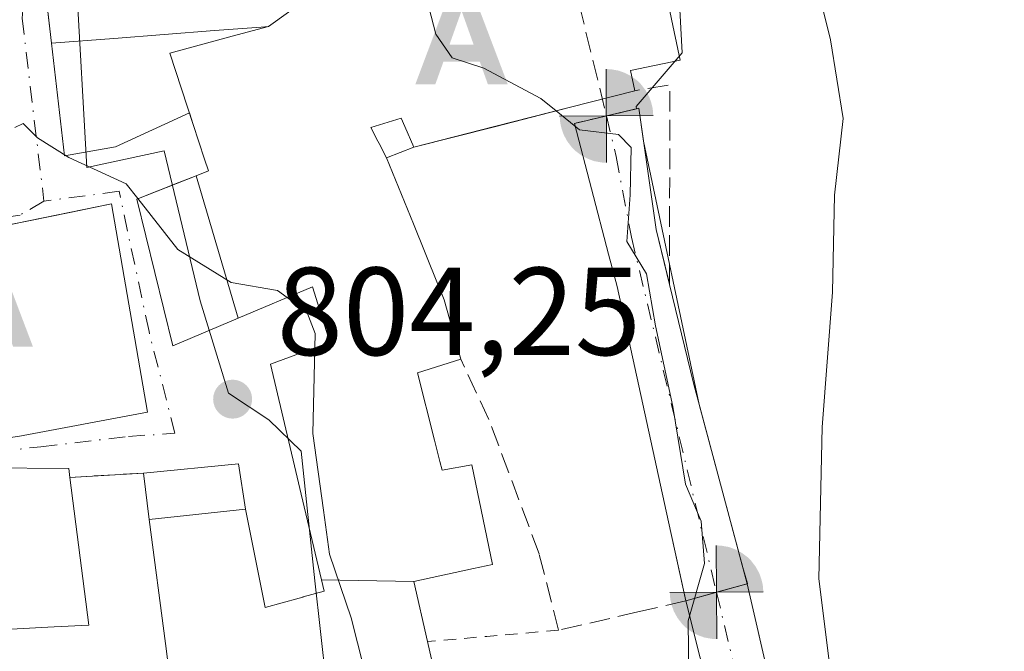
# Model space of a CAD drawing. Units: metres. Extents: x 668453 to 671914, y 4746689 to 4749087.
# Drawn here: x 669730 to 669808, y 4747483 to 4747534 of the extents above; entities that cross this region are included whole.
import ezdxf

# ---------------------------------------------------------------- set-up
doc = ezdxf.new("R2010")
doc.units = ezdxf.units.M
doc.header["$MEASUREMENT"] = 0
for name, pattern in [('DGN Style 2', [1.6480167562047852, 0.988810053722871, -0.6592067024819142]), ('DGN Style 3', [2.307223458686699, 1.648016756204785, -0.6592067024819142]), ('DGN Style 4', [2.6384748266838614, 1.318413404963828, -0.6592067024819142, 0.001648016756204785, -0.6592067024819142]), ('DGN Style 5', [1.1536117293433497, 0.4944050268614355, -0.6592067024819142])]:
    doc.linetypes.add(name, pattern=pattern)
for name, color, linetype, lineweight in [('Alojamiento puntual', 7, 'Continuous', 0), ('Boca de túnel lineal', 1, 'Continuous', 0), ('Corriente artificial Cxs', 4, 'Continuous', 13), ('Corriente artificial eje', 142, 'DGN Style 4', 0), ('Corriente artificial lineal', 4, 'DGN Style 3', 13), ('Corriente artificial lineal oculto', 135, 'DGN Style 4', 13), ('Curva de nivel normal', 30, 'Continuous', 0), ('Edificación Cxs', 1, 'Continuous', 13), ('Edificación ligera Cxs', 1, 'Continuous', 0), ('Instalación sanitaria CxS', 9, 'Continuous', 0), ('Muro lineal', 1, 'DGN Style 3', 13), ('Núcleo urbano CxS', 7, 'Continuous', 0), ('Obra de contención lineal', 1, 'DGN Style 3', 13), ('Pastizal CxS', 92, 'Continuous', 0), ('Puente lineal', 2, 'DGN Style 5', 0), ('Punto de cota en terreno', 7, 'Continuous', 0), ('Punto fluvial boca hidrográfica', 7, 'Continuous', 0), ('Rótulo de punto de cota en terreno', 7, 'Continuous', 0), ('Suelo desnudo CxS', 253, 'Continuous', 0), ('Valla', 7, 'DGN Style 2', 0), ('Vía urbana Cxs', 4, 'Continuous', 0), ('Vía urbana eje', 4, 'DGN Style 4', 0)]:
    doc.layers.add(name, color=color, linetype=linetype, lineweight=lineweight)
doc.styles.add('Style-Arial', font='txt')

# ---------------------------------------------------------------- blocks, each defined once
blk = doc.blocks.new('5PFBOC')
at = {"layer": 'Instalación sanitaria CxS', "linetype": 'Continuous', "lineweight": 13, "extrusion": (0, 0, -1)}
for points in [[(0, 0), (-0.374, 0.002), (-0.3730000000000001, 0.022), (-0.37, 0.058), (-0.359, 0.104), (-0.3420000000000001, 0.152), (-0.313, 0.205), (-0.276, 0.253), (-0.248, 0.281), (-0.201, 0.316), (-0.15, 0.3430000000000001), (-0.099, 0.362), (-0.038, 0.3730000000000001), (0.002, 0.375)], [(-0.002, -0.375), (0, 0), (0.374, -0.002), (0.3730000000000001, -0.022), (0.37, -0.058), (0.359, -0.104), (0.3420000000000001, -0.152), (0.313, -0.205), (0.276, -0.253), (0.248, -0.281), (0.201, -0.316), (0.15, -0.3430000000000001), (0.099, -0.362), (0.038, -0.3730000000000001)]]:
    blk.add_hatch(color=142, dxfattribs=at).paths.add_polyline_path(points)
at = {"layer": 'Instalación sanitaria CxS', "color": 142, "linetype": 'Continuous', "lineweight": 13}
for p, q in [((-0.002, 0.375), (0.001, -0.374)), ((-0.375, -0.001), (0.374, 0.002))]:
    blk.add_line(p, q, dxfattribs=at)
blk = doc.blocks.new('5PATER')
at = {"layer": 'Suelo desnudo CxS', "linetype": 'Continuous', "lineweight": 0}
h = blk.add_hatch(color=51, dxfattribs=at)
edge = h.paths.add_edge_path()
edge.add_ellipse((0, 0), major_axis=(-0.1095731443231308, -0.1110710700762829), ratio=0.9994222409660322, start_angle=0, end_angle=360)
blk = doc.blocks.new('5ALOJA')
at = {"layer": 'Corriente artificial lineal oculto', "linetype": 'Continuous', "lineweight": 0}
h = blk.add_hatch(color=6, dxfattribs=at)
h.paths.add_polyline_path([(-0.3691, -0.3496), (-0.0741, 0.4354), (0.0729, 0.4354), (0.3709000000000001, -0.3496), (0.2119, -0.3496), (0.1469, -0.1686), (-0.1441, -0.1686), (-0.2091, -0.3496)])
h.paths.add_polyline_path([(-0.0961, -0.0326), (0.0009000000000000001, 0.2394), (0.09790000000000001, -0.0326)], flags=16)

msp = doc.modelspace()

# ---------------------------------------------------------------- linework, layer by layer
at = {"layer": 'Boca de túnel lineal', "color": 1, "linetype": 'Continuous', "lineweight": 0, "extrusion": (-0.4390040067312461, 0.8391611906007037, 0.3210669373565603), "elevation": 3690129.865592013, "flags": 128}
msp.add_lwpolyline([(-2794159.015463616, -1250152.259991101), (-2794156.524943317, -1250153.927790217), (-2794154.016291373, -1250155.554831469)], dxfattribs=at)
at = {"layer": 'Corriente artificial Cxs', "color": 4, "linetype": 'Continuous', "lineweight": 13, "extrusion": (-0.1470325061768638, -0.03483100143889513, 0.9885182059355885), "elevation": -263038.9515595434, "flags": 128}
msp.add_lwpolyline([(-4465278.472966064, 1726178.938989197), (-4465278.472966064, 1726184.292995268)], dxfattribs=at)
at = {"layer": 'Corriente artificial Cxs', "color": 4, "linetype": 'Continuous', "lineweight": 13, "extrusion": (-0.8005301606986941, -0.1348449585811905, 0.5839249086628862), "elevation": -1175885.036786783, "flags": 128}
msp.add_lwpolyline([(-4570321.261568629, 846800.7385860865), (-4570311.44405107, 846800.3378754132), (-4570306.980941733, 846800.8740861604)], dxfattribs=at)
at = {"layer": 'Corriente artificial Cxs', "color": 4, "linetype": 'Continuous', "lineweight": 13, "extrusion": (-0.9436061208625933, -0.2470833801047021, 0.220357191728984), "elevation": -1804862.811370426, "flags": 128}
msp.add_lwpolyline([(-4423010.899081029, 408568.3030163556), (-4423010.857007206, 408568.3026486741), (-4423002.721168496, 408567.5916299421), (-4422986.102870617, 408568.0627094304)], dxfattribs=at)
at = {"layer": 'Corriente artificial Cxs', "color": 4, "linetype": 'Continuous', "lineweight": 13, "extrusion": (-0.288224969947455, 0.9550547525779377, 0.06925883537197926), "elevation": 4341118.027850925, "flags": 128}
msp.add_lwpolyline([(-2012857.153952225, -300573.3628845809), (-2012859.716072026, -300572.7559271084), (-2012862.157741377, -300571.9483879839)], dxfattribs=at)
at = {"layer": 'Corriente artificial Cxs', "color": 4, "linetype": 'Continuous', "lineweight": 13, "extrusion": (-0.2612838121411311, -0.07330391716740355, 0.9624745738152841), "elevation": -522234.0356397133, "flags": 128}
msp.add_lwpolyline([(-4390078.457460422, 1855194.341118661), (-4390078.457460422, 1855189.141243037)], dxfattribs=at)
at = {"layer": 'Corriente artificial Cxs', "color": 4, "linetype": 'Continuous', "lineweight": 13, "extrusion": (-0.1958259305381516, -0.750861532720254, 0.630760781604134), "elevation": -3695357.01246277, "flags": 128}
msp.add_lwpolyline([(-549968.9062310429, 3004851.81817534), (-549968.9925078191, 3004851.738920449), (-549968.9971609726, 3004851.734538878)], dxfattribs=at)
msp.add_lwpolyline([(-549968.9062310429, 3004851.81817534), (-549968.9925078191, 3004851.738920449), (-549968.9971609726, 3004851.734538878)], dxfattribs=at)
at = {"layer": 'Corriente artificial Cxs', "color": 4, "linetype": 'Continuous', "lineweight": 13, "extrusion": (-0.002125393099924801, 0.00923396651846032, 0.999955107275575), "elevation": 43225.20273149537, "flags": 128}
msp.add_lwpolyline([(669788.0801810888, 4747291.775956743), (669805.8305346849, 4747214.661369042)], dxfattribs=at)
at = {"layer": 'Corriente artificial Cxs', "color": 4, "linetype": 'Continuous', "lineweight": 13, "extrusion": (-0.004999690838635013, 0.0198744187123152, 0.9997899832326617), "elevation": 91813.84523374662, "flags": 128}
msp.add_lwpolyline([(-1807756.370558138, -4439609.051598466), (-1807756.370558138, -4439688.178572292)], dxfattribs=at)
at = {"layer": 'Corriente artificial Cxs', "color": 4, "linetype": 'Continuous', "lineweight": 13}
for points in [[(669787.7688999996, 4747488.4921, 810.5868000000046), (669782.9501, 4747487.140100001, 809.1756000000024), (669781.5701000001, 4747493.470100001, 809.357600000003), (669777.4501, 4747512.3101, 808.8545000000014), (669776.7701000003, 4747514.9001, 808.8291999999929), (669774.0401, 4747525.370100001, 809.9670000000042), (669779.1901000004, 4747526.590100001, 810.7759999999981), (669780.5900999998, 4747516.870100001, 810.4507000000012), (669781.6501000002, 4747512.4801, 810.8858000000037), (669783.5601000005, 4747504.5701, 810.1921000000002), (669787.8701, 4747488.520099999, 810.6515999999974), (669787.7740000002, 4747488.4935, 810.5901000000014)], [(669803.2017000001, 4747410.6994, 810.9477999999945), (669802.2500999998, 4747410.420100001, 810.797200000001), (669782.9501, 4747487.140100001, 809.1756000000024), (669785.4151, 4747487.840100001, 809.781099999993), (669787.7688999996, 4747488.4921, 810.5868000000046), (669787.7740000002, 4747488.4935, 810.5901000000014), (669787.8701, 4747488.520099999, 810.6515999999974), (669805.6189000001, 4747411.4088, 811.4014000000025), (669803.7559000002, 4747410.862000001, 811.0464999999967)]]:
    msp.add_polyline3d(points, close=True, dxfattribs=at)
msp.add_polyline3d([(669782.9501, 4747487.140100001, 809.1756000000024), (669781.5701000001, 4747493.470100001, 809.357600000003), (669777.4501, 4747512.3101, 808.8545000000014), (669776.7701000003, 4747514.9001, 808.8291999999929), (669774.0401, 4747525.370100001, 809.9670000000042)], dxfattribs=at)
at = {"layer": 'Corriente artificial eje', "color": 142, "linetype": 'DGN Style 4', "lineweight": 0, "extrusion": (-0.003733514868611395, 0.01563552188080175, 0.9998707873131611), "elevation": 72538.47266267723, "flags": 128}
msp.add_lwpolyline([(-1754096.074370581, -4461517.576092798), (-1754096.074370581, -4461438.435036169)], dxfattribs=at)
at = {"layer": 'Corriente artificial eje', "color": 142, "linetype": 'DGN Style 4', "lineweight": 0}
msp.add_polyline3d([(669776.6080999998, 4747525.978399999, 810.1781999999948), (669777.3825000003, 4747522.725000001, 809.2073999999994), (669778.6057000002, 4747516.261399999, 809.3542000000016), (669785.4151, 4747487.840100001, 809.781099999993)], dxfattribs=at)
at = {"layer": 'Corriente artificial lineal', "color": 4, "linetype": 'DGN Style 3', "lineweight": 13}
msp.add_polyline3d([(669781.9146999996, 4747645.100199999, 809.5261000000029), (669759.4910000004, 4747616.046700001, 807.8491000000067), (669758.3201000001, 4747614.295499999, 807.7734000000055), (669757.2966, 4747612.141200001, 807.9146000000038), (669756.6662, 4747608.848300001, 808.5038999999962), (669756.7412, 4747607.013699999, 808.8942999999999), (669757.0136000002, 4747605.3267, 809.207899999994), (669758.1551000001, 4747601.5856, 809.9551999999967), (669759.0601000005, 4747597.670100001, 810.5828000000038), (669776.6080999998, 4747525.978399999, 810.1781999999948)], dxfattribs=at)
at = {"layer": 'Curva de nivel normal', "color": 30, "linetype": 'Continuous', "lineweight": 0, "flags": 128}
for points, elevation in [([(669792.6799999997, 4747539.66), (669794.54, 4747532.060000001), (669795.5599999997, 4747525.76), (669794.8499999996, 4747519.640000001), (669794.6900000004, 4747511.859999999), (669793.8799999999, 4747501.050000001), (669793.5899999999, 4747488.91), (669794.5700000003, 4747481.25), (669794.9500000002, 4747472.25), (669797.9000000004, 4747457.92), (669800.1299999999, 4747445.220000001), (669801.8700000001, 4747439.220000001), (669804.2400000002, 4747434.960000001), (669806.9000000004, 4747431.189999999), (669808.7199999997, 4747429.100000001)], 815), ([(669762.2183999997, 4747536.517999999), (669762.2100000001, 4747535.42), (669762.9400000004, 4747532.52), (669764.2599999999, 4747530.619999999), (669766.7800000003, 4747529.800000001), (669771.3499999996, 4747527.359999999), (669772.5707, 4747526.372400001)], 810), ([(669772.5707, 4747526.372400001), (669774.4400000004, 4747524.859999999), (669777.5599999997, 4747524.5), (669778.5700000003, 4747523.439999999), (669778.4900000002, 4747519.67), (669778.2400000002, 4747515.930000001), (669779.8099999997, 4747513.34), (669780.5300000003, 4747509.16), (669781.9199999999, 4747502.710000001), (669782.9400000004, 4747496.480000001), (669784.1799999997, 4747493.52), (669784.4500000002, 4747490.130000001), (669783.1399999997, 4747485.539999999), (669783.2000000002, 4747480.880000001), (669783.8099999997, 4747477.59), (669783.3899999997, 4747474.880000001), (669782.3600000005, 4747471.640000001), (669782.7800000003, 4747468.529999999), (669782.8200000003, 4747464.4), (669783.8399999999, 4747455.91), (669785.5999999996, 4747447.92)], 810), ([(669729.2544999998, 4747525.045299999), (669729.9199999999, 4747525.380000001), (669731.0700000003, 4747524.230000001), (669733.5800000001, 4747522.640000001), (669738.1600000003, 4747520.550000001), (669739.0998000001, 4747519.351500001)], 805), ([(669739.0998000001, 4747519.351500001), (669742.2999999998, 4747515.27), (669746.5599999997, 4747512.630000001), (669750.2699999996, 4747511.99), (669751.0417999999, 4747511.431600001)], 805), ([(669751.0417999999, 4747511.431600001), (669752.6200000001, 4747510.289999999), (669753.2999999998, 4747508.560000001), (669753.2740000002, 4747507.404100001)], 805), ([(669753.2740000002, 4747507.404100001), (669753.1200000001, 4747500.560000001), (669753.9699999997, 4747494.41), (669754.4500000002, 4747490.890000001), (669756.1699999999, 4747485.800000001), (669757.6799999997, 4747479.880000001), (669761.0199999996, 4747475.32), (669762.1118000001, 4747473.176300001)], 805)]:
    msp.add_lwpolyline(points, dxfattribs=dict(at, elevation=elevation))
at = {"layer": 'Edificación Cxs', "color": 1, "linetype": 'Continuous', "lineweight": 13, "flags": 128}
for points, elevation in [([(669752.9419999998, 4747535.5875), (669749.5697999997, 4747533.139900001), (669748.9751000004, 4747533.093900001), (669745.2380999997, 4747532.803500001), (669737.1803000001, 4747532.1777), (669732.1901000004, 4747531.790100001), (669731.4236000003, 4747538.464600001), (669731.2301000003, 4747540.1501), (669732.8901000004, 4747540.4001), (669736.2352999998, 4747540.9121), (669748.6335000005, 4747542.809699999), (669749.4200999998, 4747542.9301), (669748.8901000004, 4747546.2401), (669755.1201, 4747547.1501), (669756.2600999996, 4747541.0101), (669751.1401000004, 4747540.340100001), (669751.2188999997, 4747540.131899999), (669752.2889, 4747537.3093), (669752.3082999998, 4747537.258099999)], 818.808999999994), ([(669736.9901000002, 4747518.9301), (669739.8701, 4747502.270099999), (669729.5100999996, 4747500.3101), (669722.0100999996, 4747499.3201), (669716.6700999998, 4747499.2501), (669715.9801000003, 4747506.090100001), (669715.1101000002, 4747506.030099999), (669714.2200999996, 4747513.7301), (669727.2001, 4747516.1601), (669727.0701000001, 4747516.920100001)], 812.6261999999988), ([(669753.8076, 4747488.8259), (669761.1903999997, 4747488.710100001), (669762.2801000001, 4747483.890100001), (669763.9299, 4747476.621099999), (669764.6201, 4747473.5801), (669762.8201000001, 4747473.290100001), (669756.4435000002, 4747472.265900001), (669751.5500999996, 4747471.4801), (669750.0301000001, 4747482.0101), (669745.9413000002, 4747481.5209), (669744.7587000001, 4747481.3795), (669744.6098999997, 4747481.3617), (669741.6700999998, 4747481.0101), (669741.3091000002, 4747483.744899999), (669740.0000999998, 4747493.6601), (669747.7100999998, 4747494.4801), (669749.3000999996, 4747486.620100001), (669752.0181, 4747487.374500001), (669752.3173000002, 4747487.4575), (669752.3229, 4747487.459100001), (669754.0201000003, 4747487.9301)], 812.6304999999998)]:
    msp.add_lwpolyline(points, close=True, dxfattribs=dict(at, elevation=elevation))
for points, elevation in [([(669780.4200999998, 4747540.360099999), (669782.0346999997, 4747532.6963), (669782.5100999996, 4747530.440099999), (669778.5401, 4747529.600099999), (669778.8800999997, 4747527.9901), (669773.6201, 4747526.640100001), (669767.6481, 4747525.1171), (669761.1901000004, 4747523.470100001), (669760.4825999998, 4747525.1185), (669760.1901000004, 4747525.800100001), (669757.7500999998, 4747525.050100001), (669758.3088999996, 4747523.9593), (669758.4083000004, 4747523.765100001), (669759.0000999998, 4747522.610099999), (669761.1517000003, 4747517.3237), (669763.0909000002, 4747512.559900001), (669763.1139000002, 4747512.5033), (669763.6201, 4747511.2601), (669764.9501, 4747506.4901), (669761.4801000003, 4747505.4101), (669762.8391000006, 4747500.028700001), (669763.2751000002, 4747498.3027), (669763.4501, 4747497.610099999), (669765.8400999998, 4747498.030099999), (669767.4801000003, 4747490.050100001), (669765.9600999998, 4747489.7301), (669761.1903999997, 4747488.710100001), (669753.8076, 4747488.8259), (669752.1823000005, 4747495.691299999), (669751.7518999996, 4747497.5087), (669749.7200999996, 4747506.090100001), (669753.9880999997, 4747507.668099999), (669754.4801000003, 4747507.850099999), (669754.0522999996, 4747509.219500001), (669753.0900999998, 4747512.300100001), (669747.1338000001, 4747509.7744), (669743.7604, 4747521.189999999), (669744.7500999998, 4747521.5801), (669744.4411000004, 4747522.522100001), (669743.5301000001, 4747525.300100001), (669741.6700999998, 4747531.0101), (669746.6633000001, 4747532.3563), (669749.5697999997, 4747533.139900001), (669752.9419999998, 4747535.5875)], 819.3187000000044), ([(669726.8701, 4747497.8101), (669733.5701000001, 4747497.7501), (669733.6700999998, 4747497.040100001), (669735.1801000005, 4747485.210100001), (669732.3956000004, 4747485.0601), (669727.9401000004, 4747484.8201)], 810.5893999999972)]:
    msp.add_lwpolyline(points, dxfattribs=dict(at, elevation=elevation))
at = {"layer": 'Edificación Cxs', "color": 1, "linetype": 'Continuous', "lineweight": 13, "extrusion": (0.24664250779492, -0.9690837744892762, 0.0066416391237954), "elevation": -4435550.976608254, "flags": 128}
msp.add_lwpolyline([(1820054.197490334, 30276.88378266527), (1820048.767022521, 30275.23904638908), (1820042.603881747, 30274.43484443002), (1820035.939171525, 30274.30112570236)], dxfattribs=at)
at = {"layer": 'Edificación Cxs', "color": 1, "linetype": 'Continuous', "lineweight": 13, "extrusion": (0.01517032516324848, 0.001613445737206712, 0.9998836222417559), "elevation": 18627.15603836082, "flags": 128}
msp.add_lwpolyline([(669658.3934973851, 4747470.60552322), (669650.6825899717, 4747469.785522153)], dxfattribs=at)
at = {"layer": 'Edificación Cxs', "color": 1, "linetype": 'Continuous', "lineweight": 13}
for points in [[(669764.5301000001, 4747537.0101, 815.1392999999953), (669764.9265000002, 4747537.093699999, 815.2139000000025), (669764.9351000005, 4747537.0955, 815.2155000000057), (669780.4200999998, 4747540.360099999, 814.9853000000003), (669782.0346999997, 4747532.6963, 817.0905000000057), (669782.5100999996, 4747530.440099999, 816.4354000000022), (669778.5401, 4747529.600099999, 817.7066999999952), (669778.8800999997, 4747527.9901, 816.8871000000072)], [(669747.7100999998, 4747494.4801, 807.1346999999951), (669749.3000999996, 4747486.620100001, 809.9495000000024), (669752.0181, 4747487.374500001, 810.4897000000057), (669752.3173000002, 4747487.4575, 810.5455999999978), (669752.3229, 4747487.459100001, 810.5466000000015), (669754.0201000003, 4747487.9301, 811.459400000007), (669753.8079000004, 4747488.8259, 811.7333000000073), (669752.1823000005, 4747495.691299999, 811.0170999999973), (669751.7518999996, 4747497.5087, 810.0807000000059), (669749.7200999996, 4747506.090100001, 808.7988000000041), (669753.9880999997, 4747507.668099999, 812.6670000000014), (669754.4801000003, 4747507.850099999, 813.1405999999988), (669754.0522999996, 4747509.219500001, 813.9560999999959), (669753.0900999998, 4747512.300100001, 815.7204000000056), (669747.1337000001, 4747509.774700001, 809.9514000000055), (669741.9101, 4747507.5601, 809.2425999999978), (669739.0201000003, 4747519.3201, 810.0580999999949), (669743.7605, 4747521.1897, 814.2774000000064), (669744.7500999998, 4747521.5801, 815.8165000000009), (669744.4411000004, 4747522.522100001, 815.2771999999969), (669743.5301000001, 4747525.300100001, 815.3199000000022), (669741.6700999998, 4747531.0101, 814.8834000000061), (669746.6633000001, 4747532.3563, 819.3187000000034), (669749.5701000001, 4747533.140100001, 818.5228999999963), (669748.9751000004, 4747533.093900001, 818.808999999994), (669745.2380999997, 4747532.803500001, 817.9796999999963), (669737.1803000001, 4747532.1777, 811.5899999999965), (669732.1901000004, 4747531.790100001, 810.0721000000049), (669731.4236000003, 4747538.464600001, 811.9602000000014)], [(669759.0000999998, 4747522.610099999, 816.0288), (669758.4083000004, 4747523.765100001, 816.3947999999947), (669758.3088999996, 4747523.9593, 816.4195999999939), (669757.7500999998, 4747525.050100001, 816.3623999999982), (669760.1901000004, 4747525.800100001, 815.7480999999971), (669760.4825999998, 4747525.1185, 815.4578000000038), (669761.1901000004, 4747523.470100001, 814.3044999999984)], [(669759.0000999998, 4747522.610099999, 816.0288), (669761.1517000003, 4747517.3237, 813.3702999999952), (669763.0909000002, 4747512.559900001, 813.3157999999967), (669763.1139000002, 4747512.5033, 813.3190000000033), (669763.6201, 4747511.2601, 812.2842999999993), (669764.9501, 4747506.4901, 809.9337999999989)], [(669736.9901000002, 4747518.9301, 808.9707000000053), (669739.8701, 4747502.270099999, 807.7456999999995), (669729.5100999996, 4747500.3101, 810.7350000000006), (669722.0100999996, 4747499.3201, 811.538400000005), (669716.6700999998, 4747499.2501, 810.2887999999948), (669715.9801000003, 4747506.090100001, 812.6261999999988), (669715.1101000002, 4747506.030099999, 811.3132999999943), (669714.2200999996, 4747513.7301, 809.5241999999998), (669727.2001, 4747516.1601, 812.5602000000072), (669727.0701000001, 4747516.920100001, 812.1757999999973), (669736.9901000002, 4747518.9301, 808.9707000000053)], [(669764.9501, 4747506.4901, 809.9337999999989), (669761.4801000003, 4747505.4101, 811.1429000000062), (669762.8391000006, 4747500.028700001, 811.2024999999995), (669763.2751000002, 4747498.3027, 812.0685999999987), (669763.4501, 4747497.610099999, 812.373900000006), (669765.8400999998, 4747498.030099999, 810.7158999999957), (669767.4801000003, 4747490.050100001, 809.5267000000022), (669765.9600999998, 4747489.7301, 810.5883999999934), (669761.1901000004, 4747488.710100001, 812.6304999999993), (669762.2801000001, 4747483.890100001, 809.9425000000047)], [(669766.0500999996, 4747451.950099999, 807.2712999999932), (669758.5500999996, 4747451.0101, 807.4551999999967), (669757.9200999998, 4747453.5101, 809.9348000000027), (669751.6700999998, 4747452.860099999, 806.7405), (669751.5701000001, 4747459.0101, 810.0218000000023), (669738.4401000004, 4747460.6601, 805.8695000000008), (669739.4200999998, 4747467.5801, 806.6879999999946), (669733.8501000004, 4747468.210100001, 806.2073999999994), (669733.8201000001, 4747467.5001, 805.7195000000065), (669722.1001000004, 4747468.470100001, 805.9548999999971), (669722.3501000004, 4747481.190099999, 809.8171000000002), (669721.4801000003, 4747481.140100001, 808.8874999999972), (669721.4401000004, 4747483.6801, 809.1870000000055), (669718.3701, 4747485.1601, 807.2361999999994), (669716.5701000001, 4747496.5701, 808.9538999999932), (669726.8701, 4747497.8101, 809.0581999999995), (669733.5701000001, 4747497.7501, 806.8920000000071), (669733.6700999998, 4747497.040100001, 806.7158000000054)], [(669733.6700999998, 4747497.040100001, 806.7158000000054), (669735.1801000005, 4747485.210100001, 807.9253999999929), (669732.3956000004, 4747485.0601, 808.4526999999945), (669727.9401000004, 4747484.8201, 810.5893999999971), (669728.0247999999, 4747484.3402, 810.5736000000034)], [(669762.8201000001, 4747473.290100001, 807.7344000000013), (669756.4435000002, 4747472.265900001, 807.8996000000043), (669751.5500999996, 4747471.4801, 807.0283999999957), (669750.0301000001, 4747482.0101, 810.0849000000018), (669745.9413000002, 4747481.5209, 808.4817000000039), (669744.7587000001, 4747481.3795, 808.186799999996), (669744.6098999997, 4747481.3617, 808.1496999999946), (669741.6700999998, 4747481.0101, 807.5574999999953), (669741.3091000002, 4747483.744899999, 808.8650999999954), (669740.0000999998, 4747493.6601, 807.2529999999971)], [(669762.2801000001, 4747483.890100001, 809.9425000000047), (669763.9299, 4747476.621099999, 808.5843000000023), (669764.6201, 4747473.5801, 807.4548999999971), (669762.8201000001, 4747473.290100001, 807.7344000000013)]]:
    msp.add_polyline3d(points, dxfattribs=at)
msp.add_3dface([(669747.1338000001, 4747509.7744, 814.2771999999969), (669741.9101, 4747507.5601, 814.2771999999969), (669739.0201000003, 4747519.3201, 814.2771999999969), (669743.7604, 4747521.189999999, 814.2771999999969)], dxfattribs=at)
at = {"layer": 'Edificación ligera Cxs', "color": 1, "linetype": 'Continuous', "lineweight": 0, "elevation": 816.419599999994, "flags": 128}
msp.add_lwpolyline([(669760.4825999998, 4747525.1185), (669761.1901000004, 4747523.470100001), (669759.0000999998, 4747522.610099999), (669758.4083000004, 4747523.765100001), (669758.3088999996, 4747523.9593), (669757.7500999998, 4747525.050100001), (669760.1901000004, 4747525.800100001)], close=True, dxfattribs=at)
at = {"layer": 'Edificación ligera Cxs', "color": 1, "linetype": 'Continuous', "lineweight": 0, "extrusion": (0.5502166042581728, 0.2160667947025406, 0.8065834294266002), "elevation": 1394952.711156532, "flags": 128}
msp.add_lwpolyline([(4174198.080990344, -1902034.996602303), (4174198.080990344, -1902032.079598618)], dxfattribs=at)
at = {"layer": 'Edificación ligera Cxs', "color": 1, "linetype": 'Continuous', "lineweight": 0, "extrusion": (0.006084709283223992, 0.3915981760967636, 0.9201162126550247), "elevation": 1863928.057268943, "flags": 128}
msp.add_lwpolyline([(-595900.3359746592, -4376980.477713756), (-595907.9235605364, -4376981.41018981), (-595908.5200473829, -4376977.463763223)], dxfattribs=at)
at = {"layer": 'Edificación ligera Cxs', "color": 1, "linetype": 'Continuous', "lineweight": 0, "extrusion": (-0.03762401796208589, 0.3254915045134609, 0.9447961228550593), "elevation": 1520833.23380494, "flags": 128}
msp.add_lwpolyline([(-1210449.627817651, -4382821.733261754), (-1210449.627817651, -4382825.696836112)], dxfattribs=at)
at = {"layer": 'Edificación ligera Cxs', "color": 1, "linetype": 'Continuous', "lineweight": 0, "extrusion": (0.01517032516324848, 0.001613445737206712, 0.9998836222417559), "elevation": 18627.15603836082, "flags": 128}
msp.add_lwpolyline([(669658.3934973851, 4747470.60552322), (669650.6825899717, 4747469.785522153)], dxfattribs=at)
at = {"layer": 'Edificación ligera Cxs', "color": 1, "linetype": 'Continuous', "lineweight": 0}
msp.add_polyline3d([(669759.0000999998, 4747522.610099999, 816.0288), (669758.4083000004, 4747523.765100001, 816.3947999999947), (669758.3088999996, 4747523.9593, 816.4195999999939), (669757.7500999998, 4747525.050100001, 816.3623999999982), (669760.1901000004, 4747525.800100001, 815.7480999999971), (669760.4825999998, 4747525.1185, 815.4578000000038), (669761.1901000004, 4747523.470100001, 814.3044999999984)], dxfattribs=at)
msp.add_3dface([(669747.7100999998, 4747494.4801, 807.2529999999971), (669740.0000999998, 4747493.6601, 807.2529999999971), (669739.5701000001, 4747497.380100001, 807.2529999999971), (669747.1700999998, 4747498.120100001, 807.2529999999971)], dxfattribs=at)
at = {"layer": 'Muro lineal', "color": 1, "linetype": 'DGN Style 3', "lineweight": 13, "extrusion": (0.1275857801401562, 0.007352400888957352, 0.9918002878136283), "elevation": 121154.0952064159, "flags": 128}
msp.add_lwpolyline([(4701102.777943767, -933936.5459176307), (4701102.777943767, -933930.5872699437)], dxfattribs=at)
at = {"layer": 'Núcleo urbano CxS', "color": 7, "linetype": 'Continuous', "lineweight": 0, "extrusion": (0.9745187049137525, 0.2243062496493242, 1.189444346972931e-05), "elevation": 1717612.162575893, "flags": 128}
msp.add_lwpolyline([(4476278.759314666, 790.2215592852184), (4476229.218867267, 792.9789592854156), (4476199.631743686, 790.9713592852764)], dxfattribs=at)
at = {"layer": 'Núcleo urbano CxS', "color": 7, "linetype": 'Continuous', "lineweight": 0}
for points in [[(669744.2298999998, 4747594.3411, 808.5558000000019), (669760.1595000002, 4747589.409499999, 811.2909999999974), (669765.7703, 4747587.6735, 812.1339000000008), (669769.3060999997, 4747586.579299999, 812.6772999999957), (669777.0966999996, 4747584.1669, 814.0176999999967), (669782.0614999998, 4747569.207900001, 813.3735000000015), (669782.6753000002, 4747558.1283, 812.3764999999986), (669786.3705000002, 4747550.7393, 812.8218000000053), (669790.2490999997, 4747542.9813, 813.9640999999974), (669782.2374999998, 4747538.975500001, 812.622000000003), (669782.6754999999, 4747531.037500001, 812.4688000000025), (669778.9848999997, 4747526.728499999, 810.7621999999974), (669779.0225000001, 4747526.5504, 810.7293000000063)], [(669782.2374999998, 4747538.975500001, 812.622000000003), (669782.6754999999, 4747531.037500001, 812.4688000000025), (669778.9848999997, 4747526.728499999, 810.7621999999974), (669779.0225000001, 4747526.5504, 810.7293000000063), (669774.0401, 4747525.370100001, 809.9670000000042), (669776.7701000003, 4747514.9001, 808.8291999999929), (669777.4501, 4747512.3101, 808.8545000000014), (669781.5701000001, 4747493.470100001, 809.357600000003), (669782.4430999998, 4747489.471899999, 809.1459999999935), (669782.9501, 4747487.1501, 809.1747999999934), (669782.9501, 4747487.140100001, 809.1756000000024), (669785.4151, 4747487.840100001, 809.781099999993), (669787.0913000006, 4747488.304400001, 810.2839999999997), (669787.8701, 4747488.520099999, 810.6515999999974), (669798.9823000003, 4747440.242000001, 813.4089999999997), (669805.6189000001, 4747411.4088, 811.4014000000025), (669803.2017000001, 4747410.6994, 810.9477999999945), (669802.2500999998, 4747410.420100001, 810.797200000001), (669819.5000999998, 4747338.030099999, 808.4266000000061)], [(669734.1948999995, 4747536.5593, 805.8972000000067), (669735.0099, 4747521.8343, 805.3926999999967), (669741.2194999997, 4747523.181700001, 805.5743999999977), (669744.0910999998, 4747511.1643, 804.7035000000033), (669746.3680999996, 4747503.7873, 804.1484000000055), (669749.5877, 4747501.649300001, 804.2997999999934), (669752.1640999997, 4747499.142300001, 804.5627999999998), (669753.2783000005, 4747488.754699999, 804.3359999999958), (669754.6262999997, 4747476.5897, 803.8766000000034), (669754.5279000001, 4747469.892700001, 803.0041000000057), (669753.8683000002, 4747462.220699999, 802.561600000001), (669753.4873000003, 4747457.4287, 802.1316999999982), (669745.1026999997, 4747462.3563, 801.5984999999928), (669733.0317000002, 4747467.582900001, 800.7981000000001), (669729.4720999999, 4747468.4595, 800.9428000000045), (669726.0355000002, 4747469.3069, 801.2342000000062), (669720.4404999996, 4747470.0485, 801.6532000000007), (669717.2659, 4747470.0691, 801.6658000000026), (669712.6579, 4747470.098099999, 801.6447000000044), (669712.1623000001, 4747469.9957, 801.6316999999982), (669707.9313000003, 4747469.110500001, 801.4948000000004)], [(669734.1948999995, 4747536.5593, 805.8972000000067), (669735.0099, 4747521.8343, 805.3926999999967), (669741.2194999997, 4747523.181700001, 805.5743999999977), (669744.0910999998, 4747511.1643, 804.7035000000033), (669746.3680999996, 4747503.7873, 804.1484000000055), (669749.5877, 4747501.649300001, 804.2997999999934), (669752.1640999997, 4747499.142300001, 804.5627999999998), (669753.2783000005, 4747488.754699999, 804.3359999999958), (669754.6262999997, 4747476.5897, 803.8766000000034), (669754.5279000001, 4747469.892700001, 803.0041000000057), (669753.8683000002, 4747462.220699999, 802.561600000001), (669753.4873000003, 4747457.4287, 802.1316999999982), (669745.1026999997, 4747462.3563, 801.5984999999928), (669733.0317000002, 4747467.582900001, 800.7981000000001), (669729.4720999999, 4747468.4595, 800.9428000000045), (669726.0355000002, 4747469.3069, 801.2342000000062), (669720.4404999996, 4747470.0485, 801.6532000000007), (669717.2659, 4747470.0691, 801.6658000000026), (669712.6579, 4747470.098099999, 801.6447000000044), (669712.1623000001, 4747469.9957, 801.6316999999982), (669707.9313000003, 4747469.110500001, 801.4948000000004)], [(669734.1948999995, 4747536.5593, 805.8972000000067), (669735.0099, 4747521.8343, 805.3926999999967), (669741.2194999997, 4747523.181700001, 805.5743999999977), (669744.0910999998, 4747511.1643, 804.7035000000033), (669746.3680999996, 4747503.7873, 804.1484000000055), (669749.5877, 4747501.649300001, 804.2997999999934), (669752.1640999997, 4747499.142300001, 804.5627999999998), (669753.2783000005, 4747488.754699999, 804.3359999999958), (669754.6262999997, 4747476.5897, 803.8766000000034), (669754.5279000001, 4747469.892700001, 803.0041000000057), (669753.8683000002, 4747462.220699999, 802.561600000001), (669753.4873000003, 4747457.4287, 802.1316999999982), (669745.1026999997, 4747462.3563, 801.5984999999928), (669733.0317000002, 4747467.582900001, 800.7981000000001), (669729.4720999999, 4747468.4595, 800.9428000000045)], [(669729.4720999999, 4747468.4595, 800.9428000000045), (669733.0317000002, 4747467.582900001, 800.7981000000001), (669745.1026999997, 4747462.3563, 801.5984999999928), (669753.4873000003, 4747457.4287, 802.1316999999982), (669753.8683000002, 4747462.220699999, 802.561600000001), (669754.5279000001, 4747469.892700001, 803.0041000000057), (669754.6262999997, 4747476.5897, 803.8766000000034), (669753.2783000005, 4747488.754699999, 804.3359999999958), (669752.1640999997, 4747499.142300001, 804.5627999999998), (669749.5877, 4747501.649300001, 804.2997999999934), (669746.3680999996, 4747503.7873, 804.1484000000055), (669744.0910999998, 4747511.1643, 804.7035000000033), (669741.2194999997, 4747523.181700001, 805.5743999999977), (669735.0099, 4747521.8343, 805.3926999999967), (669734.1948999995, 4747536.5593, 805.8972000000067)], [(669779.0225000001, 4747526.5504, 810.7293000000063), (669774.0401, 4747525.370100001, 809.9670000000042), (669776.7701000003, 4747514.9001, 808.8291999999929), (669777.4501, 4747512.3101, 808.8545000000014), (669781.5701000001, 4747493.470100001, 809.357600000003), (669782.4430999998, 4747489.471899999, 809.1459999999935), (669782.9501, 4747487.1501, 809.1747999999934), (669782.9501, 4747487.140100001, 809.1756000000024), (669785.4151, 4747487.840100001, 809.781099999993), (669787.0913000006, 4747488.304400001, 810.2839999999997), (669787.8701, 4747488.520099999, 810.6515999999974)]]:
    msp.add_polyline3d(points, dxfattribs=at)
at = {"layer": 'Obra de contención lineal', "color": 1, "linetype": 'DGN Style 3', "lineweight": 13, "extrusion": (0.2492720928561545, -0.2783803979174195, 0.9275601208430923), "elevation": -1153903.835917555, "flags": 128}
msp.add_lwpolyline([(3665967.201683887, 2866474.012837007), (3665977.905613787, 2866486.819456194), (3665975.492013591, 2866488.454839118)], dxfattribs=at)
at = {"layer": 'Obra de contención lineal', "color": 1, "linetype": 'DGN Style 3', "lineweight": 13}
msp.add_polyline3d([(669782.9501, 4747487.140100001, 810.7452000000048), (669779.1201, 4747486.2601, 809.4195999999939), (669772.7801000001, 4747484.800100001, 808.2103000000062), (669771.2200999996, 4747490.920100001, 809.3074999999953), (669767.1901000004, 4747501.6801, 809.1481000000058), (669764.9501, 4747506.4901, 809.9337999999989)], dxfattribs=at)
at = {"layer": 'Pastizal CxS', "color": 92, "linetype": 'Continuous', "lineweight": 0, "extrusion": (0.9745187049137525, 0.2243062496493242, 1.189444346972931e-05), "elevation": 1717612.162575893, "flags": 128}
msp.add_lwpolyline([(4476278.759314666, 790.2215592852184), (4476229.218867267, 792.9789592854156), (4476199.631743686, 790.9713592852764)], dxfattribs=at)
at = {"layer": 'Pastizal CxS', "color": 92, "linetype": 'Continuous', "lineweight": 0}
for points in [[(669744.2298999998, 4747594.3411, 808.5558000000019), (669760.1595000002, 4747589.409499999, 811.2909999999974), (669765.7703, 4747587.6735, 812.1339000000008), (669769.3060999997, 4747586.579299999, 812.6772999999957), (669777.0966999996, 4747584.1669, 814.0176999999967), (669782.0614999998, 4747569.207900001, 813.3735000000015), (669782.6753000002, 4747558.1283, 812.3764999999986), (669786.3705000002, 4747550.7393, 812.8218000000053), (669790.2490999997, 4747542.9813, 813.9640999999974), (669782.2374999998, 4747538.975500001, 812.622000000003), (669782.6754999999, 4747531.037500001, 812.4688000000025), (669778.9848999997, 4747526.728499999, 810.7621999999974), (669779.0225000001, 4747526.5504, 810.7293000000063)], [(669823.3201000001, 4747339.140100001, 808.8999000000041), (669807.5601000005, 4747405.2601, 810.4679999999935), (669805.6189000001, 4747411.4088, 811.4014000000025), (669798.9823000003, 4747440.242000001, 813.4089999999997), (669787.8701, 4747488.520099999, 810.6515999999974), (669787.8800999997, 4747488.530099999, 810.6594000000041), (669787.5301000001, 4747489.829800001, 810.7121999999946), (669784.0197999999, 4747502.8632, 810.2909999999974), (669779.5687999995, 4747523.9608, 810.3306000000011), (669779.1901000004, 4747526.590100001, 810.7759999999981), (669779.0225000001, 4747526.5504, 810.7293000000063), (669778.9848999997, 4747526.728499999, 810.7621999999974), (669782.6754999999, 4747531.037500001, 812.4688000000025), (669782.2374999998, 4747538.975500001, 812.622000000003)], [(669787.8701, 4747488.520099999, 810.6515999999974), (669787.8800999997, 4747488.530099999, 810.6594000000041), (669787.5301000001, 4747489.829800001, 810.7121999999946), (669784.0197999999, 4747502.8632, 810.2909999999974), (669779.5687999995, 4747523.9608, 810.3306000000011), (669779.1901000004, 4747526.590100001, 810.7759999999981), (669779.0225000001, 4747526.5504, 810.7293000000063)]]:
    msp.add_polyline3d(points, dxfattribs=at)
at = {"layer": 'Puente lineal', "color": 2, "linetype": 'DGN Style 5', "lineweight": 0, "extrusion": (-0.3272800765923004, -0.07753042585695846, 0.941741357556403), "elevation": -586515.0186583132, "flags": 128}
msp.add_lwpolyline([(-4465278.472966065, 1644658.57983483), (-4465278.472966065, 1644652.959892122)], dxfattribs=at)
at = {"layer": 'Suelo desnudo CxS', "color": 253, "linetype": 'Continuous', "lineweight": 0}
msp.add_polyline3d([(669787.8701, 4747488.520099999, 810.6515999999974), (669787.0913000006, 4747488.304400001, 810.2839999999997), (669785.4151, 4747487.840100001, 809.781099999993), (669782.9501, 4747487.140100001, 809.1756000000024), (669782.9501, 4747487.1501, 809.1747999999934), (669782.4430999998, 4747489.471899999, 809.1459999999935), (669781.5701000001, 4747493.470100001, 809.357600000003), (669777.4501, 4747512.3101, 808.8545000000014), (669776.7701000003, 4747514.9001, 808.8291999999929), (669774.0401, 4747525.370100001, 809.9670000000042), (669779.0225000001, 4747526.5504, 810.7293000000063), (669779.1901000004, 4747526.590100001, 810.7759999999981), (669779.5687999995, 4747523.9608, 810.3306000000011), (669784.0197999999, 4747502.8632, 810.2909999999974), (669787.5301000001, 4747489.829800001, 810.7121999999946), (669787.8800999997, 4747488.530099999, 810.6594000000041)], close=True, dxfattribs=at)
for points in [[(669779.0225000001, 4747526.5504, 810.7293000000063), (669774.0401, 4747525.370100001, 809.9670000000042), (669776.7701000003, 4747514.9001, 808.8291999999929), (669777.4501, 4747512.3101, 808.8545000000014), (669781.5701000001, 4747493.470100001, 809.357600000003), (669782.4430999998, 4747489.471899999, 809.1459999999935), (669782.9501, 4747487.1501, 809.1747999999934), (669782.9501, 4747487.140100001, 809.1756000000024), (669785.4151, 4747487.840100001, 809.781099999993), (669787.0913000006, 4747488.304400001, 810.2839999999997), (669787.8701, 4747488.520099999, 810.6515999999974)], [(669787.8701, 4747488.520099999, 810.6515999999974), (669787.8800999997, 4747488.530099999, 810.6594000000041), (669787.5301000001, 4747489.829800001, 810.7121999999946), (669784.0197999999, 4747502.8632, 810.2909999999974), (669779.5687999995, 4747523.9608, 810.3306000000011), (669779.1901000004, 4747526.590100001, 810.7759999999981), (669779.0225000001, 4747526.5504, 810.7293000000063)]]:
    msp.add_polyline3d(points, dxfattribs=at)
at = {"layer": 'Valla', "color": 7, "linetype": 'DGN Style 2', "lineweight": 0, "extrusion": (0.08643419474502584, -0.9962574063711211, 0.0005569824645260403), "elevation": -4671825.172664901, "flags": 128}
msp.add_lwpolyline([(1077611.285674694, 3410.335527499023), (1077605.50401404, 3409.854827424459), (1077600.746315176, 3412.067727767711)], dxfattribs=at)
at = {"layer": 'Vía urbana Cxs', "color": 4, "linetype": 'Continuous', "lineweight": 0, "extrusion": (0.006084709283223992, 0.3915981760967636, 0.9201162126550247), "elevation": 1863928.057268943, "flags": 128}
msp.add_lwpolyline([(-595908.5200473829, -4376977.463763223), (-595907.9235605364, -4376981.41018981), (-595900.3359746592, -4376980.477713756)], dxfattribs=at)
at = {"layer": 'Vía urbana Cxs', "color": 4, "linetype": 'Continuous', "lineweight": 0, "extrusion": (0.1275857801401562, 0.007352400888957352, 0.9918002878136283), "elevation": 121154.0952064159, "flags": 128}
msp.add_lwpolyline([(4701102.777943767, -933936.5459176307), (4701102.777943767, -933930.5872699437)], dxfattribs=at)
at = {"layer": 'Vía urbana Cxs', "color": 4, "linetype": 'Continuous', "lineweight": 0}
for points in [[(669732.8901000004, 4747540.4001, 810.6339000000008), (669731.2301000003, 4747540.1501, 811.0613000000012), (669731.4236000003, 4747538.464600001, 811.9602000000014), (669732.1901000004, 4747531.790100001, 810.0721000000049)], [(669731.2301000003, 4747540.1501, 811.0613000000012), (669732.1901000004, 4747531.790100001, 810.0721000000049), (669733.2247000001, 4747522.7907, 805.9055999999982), (669737.3140000004, 4747523.5123, 806.0776000000043), (669743.2265999997, 4747526.231699999, 815.4464000000008), (669743.5301000001, 4747525.300100001, 815.3199000000022), (669744.4411000004, 4747522.522100001, 815.2771999999969), (669744.7500999998, 4747521.5801, 815.8165000000009), (669743.7605, 4747521.1897, 814.2774000000064), (669742.3716000002, 4747520.641899999, 812.4636000000029), (669739.0201000003, 4747519.3201, 810.0580999999949), (669741.9101, 4747507.5601, 809.2425999999978), (669747.1337000001, 4747509.774700001, 809.9514000000055), (669753.0900999998, 4747512.300100001, 815.7204000000056), (669754.0522999996, 4747509.219500001, 813.9560999999959), (669754.4801000003, 4747507.850099999, 813.1405999999988), (669753.9880999997, 4747507.668099999, 812.6670000000014), (669749.7200999996, 4747506.090100001, 808.7988000000041), (669751.7518999996, 4747497.5087, 810.0807000000059), (669752.1823000005, 4747495.691299999, 811.0170999999973), (669753.8079000004, 4747488.8259, 811.7333000000073), (669754.0201000003, 4747487.9301, 811.459400000007), (669752.3229, 4747487.459100001, 810.5466000000015), (669752.3173000002, 4747487.4575, 810.5455999999978), (669752.0181, 4747487.374500001, 810.4897000000057), (669749.3000999996, 4747486.620100001, 809.9495000000024), (669747.7100999998, 4747494.4801, 807.1346999999951), (669747.1700999998, 4747498.120100001, 805.5890999999974), (669739.5701000001, 4747497.380100001, 805.9542999999976), (669733.6700999998, 4747497.040100001, 806.7158000000054), (669733.5701000001, 4747497.7501, 806.8920000000071), (669726.8701, 4747497.8101, 809.0581999999995)], [(669732.1901000004, 4747531.790100001, 810.0721000000049), (669733.2247000001, 4747522.7907, 805.9055999999982), (669737.3140000004, 4747523.5123, 806.0776000000043), (669743.2265999997, 4747526.231699999, 815.4464000000008)], [(669743.2265999997, 4747526.231699999, 815.4464000000008), (669743.5301000001, 4747525.300100001, 815.3199000000022), (669744.4411000004, 4747522.522100001, 815.2771999999969), (669744.7500999998, 4747521.5801, 815.8165000000009), (669743.7605, 4747521.1897, 814.2774000000064), (669742.3716000002, 4747520.641899999, 812.4636000000029), (669739.0201000003, 4747519.3201, 810.0580999999949), (669741.9101, 4747507.5601, 809.2425999999978), (669747.1337000001, 4747509.774700001, 809.9514000000055), (669753.0900999998, 4747512.300100001, 815.7204000000056), (669754.0522999996, 4747509.219500001, 813.9560999999959), (669754.4801000003, 4747507.850099999, 813.1405999999988), (669753.9880999997, 4747507.668099999, 812.6670000000014), (669749.7200999996, 4747506.090100001, 808.7988000000041), (669751.7518999996, 4747497.5087, 810.0807000000059), (669752.1823000005, 4747495.691299999, 811.0170999999973), (669753.8079000004, 4747488.8259, 811.7333000000073), (669754.0201000003, 4747487.9301, 811.459400000007), (669752.3229, 4747487.459100001, 810.5466000000015), (669752.3173000002, 4747487.4575, 810.5455999999978), (669752.0181, 4747487.374500001, 810.4897000000057), (669749.3000999996, 4747486.620100001, 809.9495000000024), (669747.7100999998, 4747494.4801, 807.1346999999951)], [(669736.9901000002, 4747518.9301, 808.9707000000053), (669733.6503999997, 4747518.2534, 809.3243999999977), (669727.0701000001, 4747516.920100001, 812.1757999999973), (669727.2001, 4747516.1601, 812.5602000000072), (669714.2200999996, 4747513.7301, 809.5241999999998)], [(669716.6700999998, 4747499.2501, 810.2887999999948), (669722.0100999996, 4747499.3201, 811.538400000005), (669729.5100999996, 4747500.3101, 810.7350000000006), (669739.8701, 4747502.270099999, 807.7456999999995), (669736.9901000002, 4747518.9301, 808.9707000000053)], [(669729.5100999996, 4747500.3101, 810.7350000000006), (669739.8701, 4747502.270099999, 807.7456999999995), (669736.9901000002, 4747518.9301, 808.9707000000053), (669733.6503999997, 4747518.2534, 809.3243999999977), (669727.0701000001, 4747516.920100001, 812.1757999999973)], [(669733.6700999998, 4747497.040100001, 806.7158000000054), (669733.5701000001, 4747497.7501, 806.8920000000071), (669726.8701, 4747497.8101, 809.0581999999995), (669716.5701000001, 4747496.5701, 808.9538999999932)]]:
    msp.add_polyline3d(points, dxfattribs=at)
at = {"layer": 'Vía urbana eje', "color": 4, "linetype": 'DGN Style 4', "lineweight": 0}
for points in [[(669720.2439000001, 4747593.989499999, 805.156799999997), (669726.5132999998, 4747589.892899999, 806.6202000000048), (669728.8416999998, 4747587.300100001, 808.2602000000044), (669729.0003000004, 4747581.373299999, 812.6423999999971), (669729.3706999999, 4747574.229499999, 814.1123999999982), (669729.0003000004, 4747570.7371, 814.5693000000028), (669729.3179000001, 4747565.762900001, 815.960500000001), (669729.2648999998, 4747557.772500001, 814.1168999999937), (669730.3761, 4747548.1417, 813.6251000000047), (669730.5349000003, 4747542.638300001, 810.3632999999973), (669729.8470999999, 4747533.801100001, 811.7859000000027), (669731.5903000003, 4747519.154100001, 809.1956999999966)], [(669714.1253000004, 4747497.530099999, 807.7562000000034), (669731.3394999999, 4747499.4911, 809.4023000000017), (669738.3482999997, 4747500.3157, 807.8221999999951), (669742.0586999999, 4747500.563100001, 805.8248000000021), (669739.9972999999, 4747508.726299999, 811.0328000000009), (669737.6061000006, 4747519.940300001, 808.2470999999932), (669731.5903000003, 4747519.154100001, 809.1956999999966)], [(669731.5903000003, 4747519.154100001, 809.1956999999966), (669729.6902999999, 4747518.0437, 810.828999999998), (669717.5692999996, 4747516.064900001, 813.3214000000008), (669711.7301000003, 4747513.940099999, 807.546100000007)]]:
    msp.add_polyline3d(points, dxfattribs=at)

# ---------------------------------------------------------------- block references
at = {"layer": 'Alojamiento puntual', "color": 7, "linetype": 'Continuous', "lineweight": 0, "xscale": 10, "yscale": 10, "zscale": 10}
for p in [(669765, 4747532), (669727, 4747511)]:
    msp.add_blockref('5ALOJA', p, dxfattribs=at)
at = {"layer": 'Punto de cota en terreno', "color": 7, "linetype": 'Continuous', "lineweight": 0, "xscale": 10, "yscale": 10, "zscale": 10}
msp.add_blockref('5PATER', (669746.6900000004, 4747503.300000001, 804.25), dxfattribs=at)
at = {"layer": 'Punto fluvial boca hidrográfica', "color": 7, "linetype": 'Continuous', "lineweight": 0, "xscale": 10, "yscale": 10, "zscale": 10}
for p in [(669776.6080999998, 4747525.978399999, 810.1781999999948), (669785.4151, 4747487.840100001, 809.781099999993)]:
    msp.add_blockref('5PFBOC', p, dxfattribs=at)

# ---------------------------------------------------------------- texts
at = {"layer": 'Rótulo de punto de cota en terreno', "color": 7, "linetype": 'Continuous', "lineweight": 0, "style": 'Style-Arial'}
msp.add_text('804,25', height=7.000000000000002, dxfattribs=at).set_placement((669750.2177999998, 4747506.8278))

doc.saveas('drawing.dxf')
